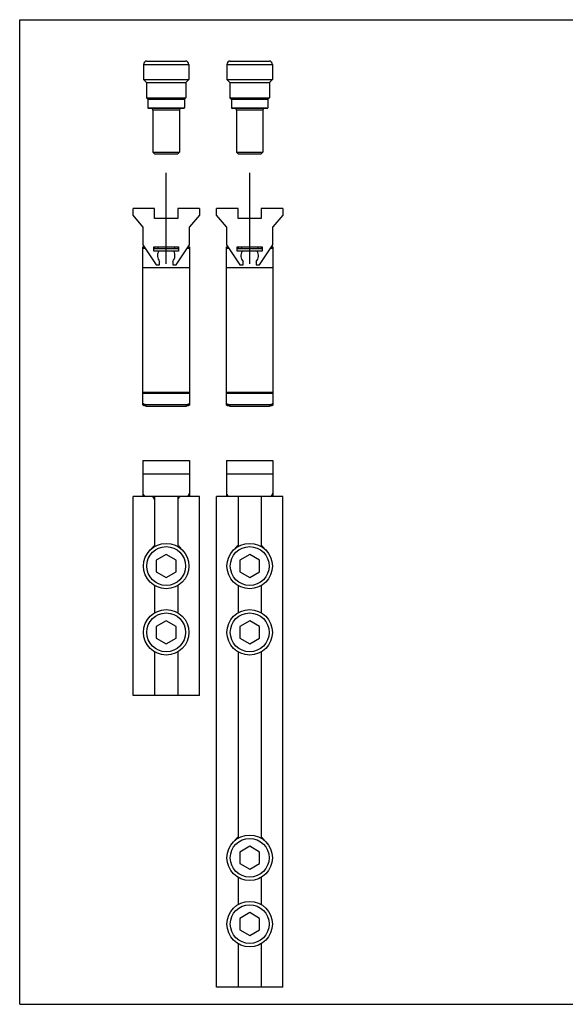
# Model space of a CAD drawing. Units: millimetres. Extents: x 261 to 681, y 446 to 743.
# Drawn here: x 261 to 426, y 446 to 743 of the extents above; entities that cross this region are included whole.
import ezdxf

# ---------------------------------------------------------------- set-up
doc = ezdxf.new("R2010")
doc.units = ezdxf.units.MM
doc.header["$LTSCALE"] = 23.1
doc.linetypes.add('CENTER', pattern=[0.6, 0.375, -0.075, 0.075, -0.075])
doc.layers.get('0').update_dxf_attribs({"linetype": 'CONTINUOUS'})

msp = doc.modelspace()

# ---------------------------------------------------------------- linework, layer by layer
for p, q in [((261.41, 446.17), (261.41, 743.17)), ((261.41, 743.17), (681.41, 743.17)), ((299.74, 730.7), (311.44, 730.7)), ((324.92, 730.7), (336.62, 730.7)), ((298.74, 729.7), (298.74, 725.1)), ((312.44, 729.7), (312.44, 725.1)), ((323.92, 729.7), (323.92, 725.1)), ((337.62, 729.7), (337.62, 725.1)), ((298.74, 725.1), (299.64, 724.2)), ((298.74, 725.1), (312.44, 725.1)), ((312.44, 725.1), (311.54, 724.2)), ((323.92, 725.1), (324.82, 724.2)), ((323.92, 725.1), (337.62, 725.1)), ((337.62, 725.1), (336.72, 724.2)), ((299.64, 724.2), (299.64, 719.65)), ((299.64, 724.2), (311.54, 724.2)), ((311.54, 724.2), (311.54, 719.65)), ((324.82, 724.2), (324.82, 719.65)), ((324.82, 724.2), (336.72, 724.2)), ((336.72, 724.2), (336.72, 719.65)), ((299.64, 719.65), (300.09, 719.2)), ((299.64, 719.65), (311.54, 719.65)), ((300.09, 719.2), (300.09, 716.6)), ((300.09, 719.2), (311.09, 719.2)), ((311.54, 719.65), (311.09, 719.2)), ((311.09, 719.2), (311.09, 716.6)), ((324.82, 719.65), (325.27, 719.2)), ((324.82, 719.65), (336.72, 719.65)), ((325.27, 719.2), (325.27, 716.6)), ((325.27, 719.2), (336.27, 719.2)), ((336.72, 719.65), (336.27, 719.2)), ((336.27, 719.2), (336.27, 716.6)), ((310.89, 716.4), (300.29, 716.4)), ((301.59, 715.9), (301.59, 703.2)), ((309.59, 715.9), (309.59, 703.2)), ((336.07, 716.4), (325.47, 716.4)), ((326.77, 715.9), (326.77, 703.2)), ((334.77, 715.9), (334.77, 703.2)), ((301.59, 703.2), (302.09, 702.7)), ((301.59, 703.2), (309.59, 703.2)), ((302.09, 702.7), (309.09, 702.7)), ((309.59, 703.2), (309.09, 702.7)), ((326.77, 703.2), (334.77, 703.2)), ((326.77, 703.2), (327.27, 702.7)), ((327.27, 702.7), (334.27, 702.7)), ((334.77, 703.2), (334.27, 702.7)), ((295.59, 684.25), (295.59, 686.25)), ((302.09, 686.25), (295.59, 686.25)), ((302.09, 683.25), (302.09, 686.25)), ((309.09, 686.25), (309.09, 683.25)), ((315.59, 686.25), (309.09, 686.25)), ((315.59, 686.25), (315.59, 684.25)), ((327.27, 686.25), (320.77, 686.25)), ((320.77, 684.25), (320.77, 686.25)), ((327.27, 683.25), (327.27, 686.25)), ((340.77, 686.25), (334.27, 686.25)), ((334.27, 686.25), (334.27, 683.25)), ((340.77, 686.25), (340.77, 684.25)), ((298.59, 680.68), (295.59, 684.25)), ((309.09, 683.25), (302.09, 683.25)), ((315.59, 684.25), (312.59, 680.68)), ((323.77, 680.68), (320.77, 684.25)), ((334.27, 683.25), (327.27, 683.25)), ((340.77, 684.25), (337.77, 680.68)), ((298.59, 680.68), (298.59, 675.25)), ((312.59, 675.25), (312.59, 680.68)), ((323.77, 680.68), (323.77, 675.25)), ((337.77, 675.25), (337.77, 680.68)), ((298.59, 675.25), (302.59, 669.25)), ((298.59, 626.99), (298.59, 674.64)), ((298.59, 674.64), (299, 674.64)), ((301.84, 673.34), (301.84, 674.64)), ((301.84, 674.64), (309.34, 674.64)), ((302.09, 674.64), (302.09, 674.14)), ((303.09, 674.64), (303.09, 674.14)), ((308.09, 674.64), (308.09, 674.14)), ((308.59, 669.25), (312.59, 675.25)), ((309.09, 674.64), (309.09, 674.14)), ((309.34, 674.64), (309.34, 673.34)), ((312.18, 674.64), (312.59, 674.64)), ((312.59, 674.64), (312.59, 626.99)), ((323.77, 675.25), (327.77, 669.25)), ((323.77, 674.64), (324.17, 674.64)), ((323.77, 626.99), (323.77, 674.64)), ((327.02, 674.64), (334.52, 674.64)), ((327.02, 673.34), (327.02, 674.64)), ((327.27, 674.64), (327.27, 674.14)), ((328.27, 674.64), (328.27, 674.14)), ((333.27, 674.64), (333.27, 674.14)), ((333.77, 669.25), (337.77, 675.25)), ((334.27, 674.64), (334.27, 674.14)), ((334.52, 674.64), (334.52, 673.34)), ((337.36, 674.64), (337.77, 674.64)), ((337.77, 674.64), (337.77, 626.99)), ((299.33, 674.14), (298.59, 674.14)), ((301.84, 674.14), (309.34, 674.14)), ((309.34, 673.34), (301.84, 673.34)), ((312.59, 674.14), (311.85, 674.14)), ((324.51, 674.14), (323.77, 674.14)), ((327.02, 674.14), (334.52, 674.14)), ((334.52, 673.34), (327.02, 673.34)), ((337.77, 674.14), (337.02, 674.14)), ((302.59, 669.25), (303.59, 669.25)), ((303.59, 669.25), (303.59, 670.25)), ((307.59, 670.25), (307.59, 669.25)), ((307.59, 669.25), (308.59, 669.25)), ((327.77, 669.25), (328.77, 669.25)), ((328.77, 669.25), (328.77, 670.25)), ((332.77, 670.25), (332.77, 669.25)), ((332.77, 669.25), (333.77, 669.25)), ((299.59, 627.11), (311.59, 627.11)), ((324.77, 627.11), (336.77, 627.11)), ((299.59, 626.64), (311.59, 626.64)), ((324.77, 626.64), (336.77, 626.64)), ((298.59, 610.22), (298.59, 599.37)), ((298.59, 610.22), (312.59, 610.22)), ((312.59, 610.22), (312.59, 599.37)), ((323.77, 610.22), (323.77, 599.37)), ((323.77, 610.22), (337.77, 610.22)), ((337.77, 610.22), (337.77, 599.37)), ((295.59, 539.37), (295.59, 599.37)), ((315.59, 599.37), (295.59, 599.37)), ((302.09, 599.37), (302.09, 584.61)), ((309.09, 599.37), (309.09, 584.61)), ((315.59, 539.37), (315.59, 599.37)), ((320.77, 451.37), (320.77, 599.37)), ((340.77, 599.37), (320.77, 599.37)), ((327.27, 599.37), (327.27, 584.61)), ((334.27, 599.37), (334.27, 584.61)), ((340.77, 451.37), (340.77, 599.37)), ((305.59, 581.83), (302.59, 580.1)), ((302.59, 580.1), (302.59, 576.63)), ((308.59, 580.1), (305.59, 581.83)), ((308.59, 576.63), (308.59, 580.1)), ((330.77, 581.83), (327.77, 580.1)), ((327.77, 580.1), (327.77, 576.63)), ((333.77, 580.1), (330.77, 581.83)), ((333.77, 576.63), (333.77, 580.1)), ((302.59, 576.63), (305.59, 574.9)), ((305.59, 574.9), (308.59, 576.63)), ((327.77, 576.63), (330.77, 574.9)), ((330.77, 574.9), (333.77, 576.63)), ((302.09, 572.48), (302.09, 564.25)), ((309.09, 572.48), (309.09, 564.25)), ((327.27, 572.48), (327.27, 564.25)), ((334.27, 572.48), (334.27, 564.25)), ((305.59, 561.83), (302.59, 560.1)), ((308.59, 560.1), (305.59, 561.83)), ((330.77, 561.83), (327.77, 560.1)), ((333.77, 560.1), (330.77, 561.83)), ((302.59, 560.1), (302.59, 556.63)), ((308.59, 556.63), (308.59, 560.1)), ((327.77, 560.1), (327.77, 556.63)), ((333.77, 556.63), (333.77, 560.1)), ((302.59, 556.63), (305.59, 554.9)), ((305.59, 554.9), (308.59, 556.63)), ((327.77, 556.63), (330.77, 554.9)), ((330.77, 554.9), (333.77, 556.63)), ((302.09, 552.48), (302.09, 539.37)), ((309.09, 552.48), (309.09, 539.37)), ((327.27, 552.48), (327.27, 496.61)), ((334.27, 552.48), (334.27, 496.61)), ((315.59, 539.37), (295.59, 539.37)), ((330.77, 493.83), (327.77, 492.1)), ((333.77, 492.1), (330.77, 493.83)), ((327.77, 492.1), (327.77, 488.63)), ((333.77, 488.63), (333.77, 492.1)), ((327.77, 488.63), (330.77, 486.9)), ((330.77, 486.9), (333.77, 488.63)), ((327.27, 484.48), (327.27, 476.25)), ((334.27, 484.48), (334.27, 476.25)), ((330.77, 473.83), (327.77, 472.1)), ((333.77, 472.1), (330.77, 473.83)), ((327.77, 472.1), (327.77, 468.63)), ((333.77, 468.63), (333.77, 472.1)), ((327.77, 468.63), (330.77, 466.9)), ((330.77, 466.9), (333.77, 468.63)), ((327.27, 464.48), (327.27, 451.37)), ((334.27, 464.48), (334.27, 451.37)), ((340.77, 451.37), (320.77, 451.37)), ((261.41, 446.17), (681.41, 446.17))]:
    msp.add_line(p, q)
at = {"color": 9}
for p, q in [((298.74, 729.7), (312.44, 729.7)), ((323.92, 729.7), (337.62, 729.7)), ((300.09, 716.6), (311.09, 716.6)), ((309.59, 715.9), (301.59, 715.9)), ((325.27, 716.6), (336.27, 716.6)), ((334.77, 715.9), (326.77, 715.9)), ((298.59, 668.42), (312.59, 668.42)), ((323.77, 668.42), (337.77, 668.42)), ((298.59, 630.77), (312.59, 630.77)), ((298.59, 630.47), (312.59, 630.47)), ((323.77, 630.77), (337.77, 630.77)), ((323.77, 630.47), (337.77, 630.47)), ((299.59, 626.64), (299.59, 627.11)), ((311.59, 627.11), (311.59, 626.64)), ((324.77, 626.64), (324.77, 627.11)), ((336.77, 627.11), (336.77, 626.64)), ((298.59, 606.22), (312.59, 606.22)), ((323.77, 606.22), (337.77, 606.22))]:
    msp.add_line(p, q, dxfattribs=at)
at = {"linetype": 'CENTER', "ltscale": 10}
for p, q in [((305.59, 669.56), (305.59, 696.95)), ((330.77, 669.56), (330.77, 696.95))]:
    msp.add_line(p, q, dxfattribs=at)
for centre in [(305.59, 578.37), (330.77, 578.37), (305.59, 558.37), (330.77, 558.37), (330.77, 490.37), (330.77, 470.37)]:
    msp.add_circle(centre, 6.85)
at = {"color": 9}
for centre in [(305.59, 578.37), (330.77, 578.37), (305.59, 558.37), (330.77, 558.37), (330.77, 490.37), (330.77, 470.37)]:
    msp.add_circle(centre, 5.85, dxfattribs=at)
for centre, radius, start, end in [((299.74, 729.7), 1, 90, 180), ((311.44, 729.7), 1, 0, 90), ((324.92, 729.7), 1, 90, 180), ((336.62, 729.7), 1, 0, 90), ((300.29, 716.6), 0.2, 180, 270), ((301.09, 715.9), 0.5, 0, 90), ((310.09, 715.9), 0.5, 90, 180), ((310.89, 716.6), 0.2, 270, 0), ((325.47, 716.6), 0.2, 180, 270), ((326.27, 715.9), 0.5, 0, 90), ((335.27, 715.9), 0.5, 90, 180), ((336.07, 716.6), 0.2, 270, 0), ((305.59, 671.99), 2.65, 149.3739, 220.9994), ((305.59, 671.99), 2.65, 319.0006, 30.6261), ((330.77, 671.99), 2.65, 149.3739, 220.9994), ((330.77, 671.99), 2.65, 319.0006, 30.6261), ((299.59, 600.37), 1, 180, 270), ((311.59, 600.37), 1, 270, 0), ((324.77, 600.37), 1, 180, 270), ((336.77, 600.37), 1, 270, 0), ((301.09, 598.37), 1, 0, 90), ((310.09, 598.37), 1, 90, 180), ((305.59, 580.37), 5.5, 129.5212, 144.8134), ((305.59, 580.37), 5.5, 35.1866, 50.4788), ((330.77, 580.37), 5.5, 129.5212, 144.7615), ((330.77, 580.37), 5.5, 35.2386, 50.4788), ((330.77, 492.37), 5.5, 129.5212, 144.7615), ((330.77, 492.37), 5.5, 35.2386, 50.4788)]:
    msp.add_arc(centre, radius, start, end)
for points, knots in [([(298.59, 627.46), (298.59, 627.44), (298.61, 627.39), (298.67, 627.32), (298.77, 627.26), (298.89, 627.21), (299.04, 627.17), (299.21, 627.14), (299.4, 627.12), (299.53, 627.11), (299.59, 627.11)], [0, 0, 0, 0, 0.063293, 0.140856, 0.239401, 0.360014, 0.500671, 0.657551, 0.825924, 1, 1, 1, 1]), ([(299.59, 626.64), (299.53, 626.64), (299.4, 626.65), (299.21, 626.67), (299.04, 626.7), (298.89, 626.74), (298.77, 626.79), (298.67, 626.85), (298.61, 626.92), (298.59, 626.97), (298.59, 626.99)], [0, 0, 0, 0, 0.174076, 0.342449, 0.499329, 0.639986, 0.760599, 0.859144, 0.936707, 1, 1, 1, 1]), ([(311.59, 627.11), (311.66, 627.11), (311.78, 627.12), (311.97, 627.14), (312.14, 627.17), (312.29, 627.21), (312.42, 627.26), (312.51, 627.32), (312.57, 627.39), (312.59, 627.44), (312.59, 627.46)], [0, 0, 0, 0, 0.174076, 0.342449, 0.499329, 0.639986, 0.760599, 0.859144, 0.936707, 1, 1, 1, 1]), ([(312.59, 626.99), (312.59, 626.97), (312.57, 626.92), (312.51, 626.85), (312.42, 626.79), (312.29, 626.74), (312.14, 626.7), (311.97, 626.67), (311.78, 626.65), (311.66, 626.64), (311.59, 626.64)], [0, 0, 0, 0, 0.063293, 0.140856, 0.239401, 0.360014, 0.500671, 0.657551, 0.825924, 1, 1, 1, 1]), ([(323.77, 627.46), (323.77, 627.44), (323.78, 627.39), (323.84, 627.32), (323.94, 627.26), (324.06, 627.21), (324.21, 627.17), (324.39, 627.14), (324.57, 627.12), (324.7, 627.11), (324.77, 627.11)], [0, 0, 0, 0, 0.063293, 0.140856, 0.239401, 0.360014, 0.500671, 0.657551, 0.825924, 1, 1, 1, 1]), ([(324.77, 626.64), (324.7, 626.64), (324.57, 626.65), (324.39, 626.67), (324.21, 626.7), (324.06, 626.74), (323.94, 626.79), (323.84, 626.85), (323.78, 626.92), (323.77, 626.97), (323.77, 626.99)], [0, 0, 0, 0, 0.174076, 0.342449, 0.499329, 0.639986, 0.760599, 0.859144, 0.936707, 1, 1, 1, 1]), ([(336.77, 627.11), (336.83, 627.11), (336.96, 627.12), (337.14, 627.14), (337.32, 627.17), (337.47, 627.21), (337.59, 627.26), (337.69, 627.32), (337.75, 627.39), (337.77, 627.44), (337.77, 627.46)], [0, 0, 0, 0, 0.174076, 0.342449, 0.499329, 0.639986, 0.760599, 0.859144, 0.936707, 1, 1, 1, 1]), ([(337.77, 626.99), (337.77, 626.97), (337.75, 626.92), (337.69, 626.85), (337.59, 626.79), (337.47, 626.74), (337.32, 626.7), (337.14, 626.67), (336.96, 626.65), (336.83, 626.64), (336.77, 626.64)], [0, 0, 0, 0, 0.063293, 0.140856, 0.239401, 0.360014, 0.500671, 0.657551, 0.825924, 1, 1, 1, 1])]:
    msp.add_open_spline(points, degree=3, knots=knots)

doc.saveas('drawing.dxf')
